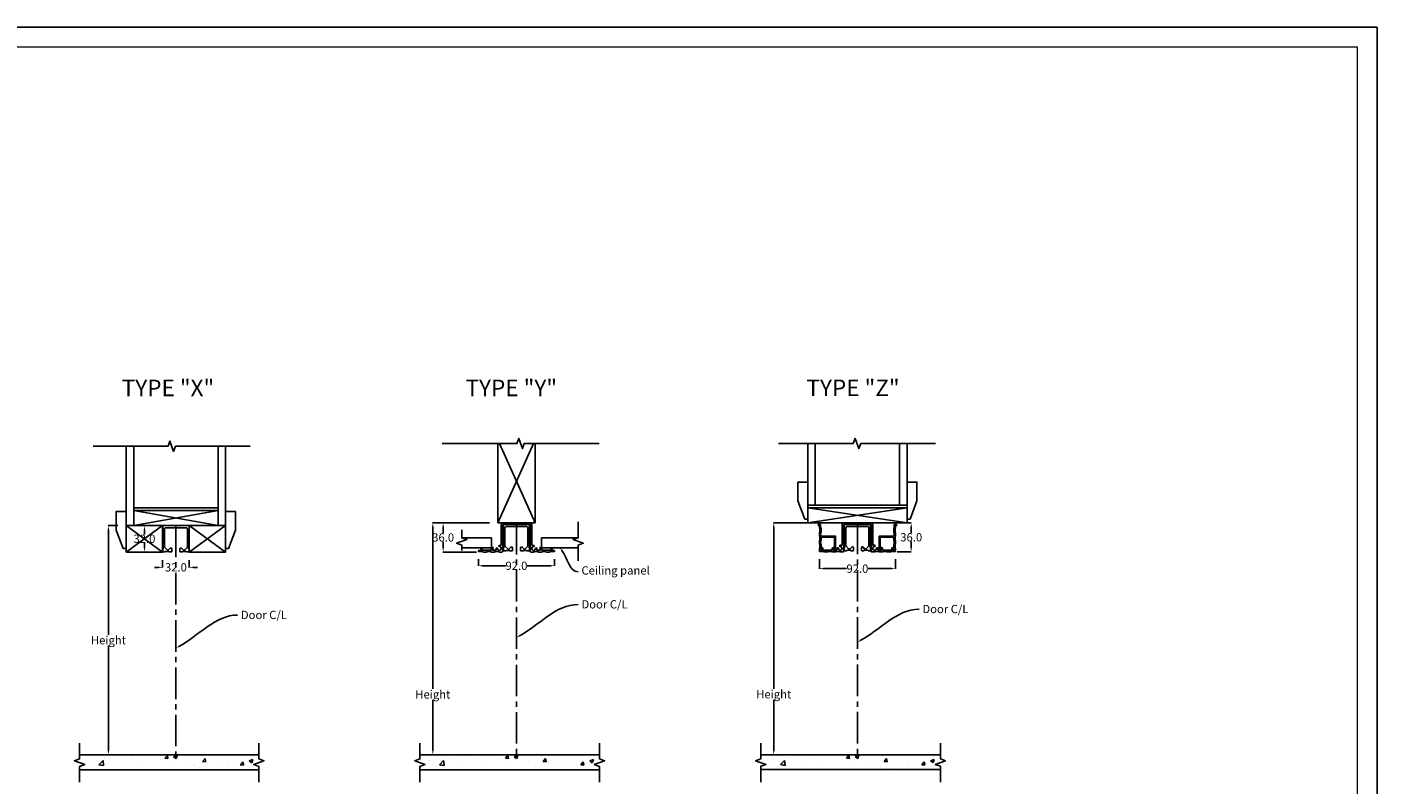
# Model space of a CAD drawing. Units: millimetres. Extents: x 4082 to 14591, y 371 to 5298.
# Drawn here: x 5715 to 7346, y 4383 to 5298 of the extents above; entities that cross this region are included whole.
import ezdxf
from ezdxf import colors
from ezdxf.entities.mleader import LeaderData, LeaderLine
from ezdxf.math import Vec2, Vec3

# ---------------------------------------------------------------- set-up
doc = ezdxf.new("R2010")
doc.units = ezdxf.units.MM
doc.header["$LTSCALE"] = 2
doc.linetypes.add('CENTER2', pattern=[28.575, 19.05, -3.175, 3.175, -3.175])
doc.layers.get('0').update_dxf_attribs({"lineweight": 25})
doc.layers.add('Sketch Geometry', color=7, linetype='Continuous', lineweight=5)
doc.layers.add('TSD-ALUMINIUM', color=7, linetype='Continuous', lineweight=25)
doc.layers.add('TSD-WALL', color=3, linetype='Continuous', lineweight=25, true_color=0x00ff00)
doc.styles.get("Standard").update_dxf_attribs({"font": 'arial.ttf'})
doc.dimstyles.get("Standard").update_dxf_attribs({"dimtxt": 0.18, "dimasz": 0.18, "dimexe": 0.18, "dimexo": 0.0625, "dimgap": 0.09, "dimtad": 0, "dimtih": 1, "dimtoh": 1, "dimdec": 4, "dimzin": 0, "dimdsep": 46, "dimtxsty": 'Standard', "dimcen": 0.09, "dimadec": 0, "dimazin": 0, "dimtfac": 1, "dimtdec": 4, "dimtofl": 0, "dimtmove": 0, "dimatfit": 3, "dimfxl": 0, "dimtolj": 1, "dimtzin": 0, "dimarcsym": 0})

# ---------------------------------------------------------------- blocks, each defined once
blk = doc.blocks.new('*D89')
at = {"color": 0, "lineweight": -2, "transparency": 16777216}
for p, q in [((5824.6, 4696), (5812.9, 4696)), ((5815.8, 4419.1), (5812.9, 4419.1))]:
    blk.add_line(p, q, dxfattribs=at)
at = {"color": 1, "lineweight": -2, "transparency": 16777216}
for p, q in [((5813.1, 4691), (5813.1, 4564.1)), ((5813.1, 4424.1), (5813.1, 4551))]:
    blk.add_line(p, q, dxfattribs=at)
at = {"color": 1, "transparency": 16777216}
for points in [[(5812.2, 4691), (5813.9, 4691), (5813.1, 4696)], [(5812.2, 4424.1), (5813.9, 4424.1), (5813.1, 4419.1)]]:
    blk.add_solid(points, dxfattribs=at)
at = {"layer": 'Defpoints', "color": 0, "transparency": 16777216}
for p in [(5834.6, 4696), (5813.1, 4419.1), (5825.8, 4419.1)]:
    blk.add_point(p, dxfattribs=at)
at = {"color": 0, "transparency": 16777216, "insert": (5813.1, 4557.5), "char_height": 10, "attachment_point": 5}
blk.add_mtext('\\A1;Height', dxfattribs=at)
blk = doc.blocks.new('*D90')
at = {"color": 0, "lineweight": -2, "transparency": 16777216}
for p, q in [((5878.6, 4654), (5878.6, 4645.3)), ((5910.6, 4654), (5910.6, 4645.3))]:
    blk.add_line(p, q, dxfattribs=at)
at = {"color": 1, "lineweight": -2, "transparency": 16777216}
for p, q in [((5873.6, 4645.5), (5868.6, 4645.5)), ((5915.6, 4645.5), (5920.6, 4645.5))]:
    blk.add_line(p, q, dxfattribs=at)
at = {"color": 1, "transparency": 16777216}
for points in [[(5873.6, 4646.3), (5873.6, 4644.7), (5878.6, 4645.5)], [(5915.6, 4646.3), (5915.6, 4644.7), (5910.6, 4645.5)]]:
    blk.add_solid(points, dxfattribs=at)
at = {"layer": 'Defpoints', "color": 0, "transparency": 16777216}
for p in [(5878.6, 4664), (5910.6, 4664), (5910.6, 4645.5)]:
    blk.add_point(p, dxfattribs=at)
at = {"color": 0, "transparency": 16777216, "insert": (5894.6, 4645.5), "char_height": 10, "attachment_point": 5}
blk.add_mtext('\\A1;32.0', dxfattribs=at)
blk = doc.blocks.new('*D91')
at = {"color": 0, "lineweight": -2, "transparency": 16777216}
for p, q in [((5846.6, 4696), (5856.4, 4696)), ((5846.6, 4664), (5856.4, 4664))]:
    blk.add_line(p, q, dxfattribs=at)
at = {"color": 1, "lineweight": -2, "transparency": 16777216}
for p, q in [((5856.6, 4691), (5856.6, 4685.2)), ((5856.6, 4669), (5856.6, 4674.8))]:
    blk.add_line(p, q, dxfattribs=at)
at = {"color": 1, "transparency": 16777216}
for points in [[(5855.8, 4691), (5857.4, 4691), (5856.6, 4696)], [(5855.8, 4669), (5857.4, 4669), (5856.6, 4664)]]:
    blk.add_solid(points, dxfattribs=at)
at = {"layer": 'Defpoints', "color": 0, "transparency": 16777216}
for p in [(5856.6, 4696), (5856.6, 4696), (5856.6, 4664)]:
    blk.add_point(p, dxfattribs=at)
at = {"color": 0, "transparency": 16777216, "insert": (5856.6, 4680), "char_height": 10, "attachment_point": 5}
blk.add_mtext('\\A1;32.0', dxfattribs=at)
blk = doc.blocks.new('*D92')
at = {"color": 0, "lineweight": -2, "transparency": 16777216}
for p, q in [((6273.7, 4699.3), (6204.9, 4699.3)), ((6227.4, 4419.1), (6204.9, 4419.1))]:
    blk.add_line(p, q, dxfattribs=at)
at = {"color": 1, "lineweight": -2, "transparency": 16777216}
for p, q in [((6205.1, 4694.3), (6205.1, 4498.6)), ((6205.1, 4424.1), (6205.1, 4485.5))]:
    blk.add_line(p, q, dxfattribs=at)
at = {"color": 1, "transparency": 16777216}
for points in [[(6204.3, 4694.3), (6205.9, 4694.3), (6205.1, 4699.3)], [(6204.3, 4424.1), (6205.9, 4424.1), (6205.1, 4419.1)]]:
    blk.add_solid(points, dxfattribs=at)
at = {"layer": 'Defpoints', "color": 0, "transparency": 16777216}
for p in [(6283.7, 4699.3), (6205.1, 4419.1), (6237.4, 4419.1)]:
    blk.add_point(p, dxfattribs=at)
at = {"color": 0, "transparency": 16777216, "insert": (6205.1, 4492), "char_height": 10, "attachment_point": 5}
blk.add_mtext('\\A1;Height', dxfattribs=at)
blk = doc.blocks.new('*D93')
at = {"color": 0, "lineweight": -2, "transparency": 16777216}
for p, q in [((6685.8, 4699.4), (6617, 4699.4)), ((6639.4, 4419.2), (6617, 4419.2))]:
    blk.add_line(p, q, dxfattribs=at)
at = {"color": 1, "lineweight": -2, "transparency": 16777216}
for p, q in [((6617.1, 4694.4), (6617.1, 4498.7)), ((6617.1, 4424.2), (6617.1, 4485.6))]:
    blk.add_line(p, q, dxfattribs=at)
at = {"color": 1, "transparency": 16777216}
for points in [[(6616.3, 4694.4), (6618, 4694.4), (6617.1, 4699.4)], [(6616.3, 4424.2), (6618, 4424.2), (6617.1, 4419.2)]]:
    blk.add_solid(points, dxfattribs=at)
at = {"layer": 'Defpoints', "color": 0, "transparency": 16777216}
for p in [(6695.8, 4699.4), (6617.1, 4419.2), (6649.4, 4419.2)]:
    blk.add_point(p, dxfattribs=at)
at = {"color": 0, "transparency": 16777216, "insert": (6617.1, 4492.2), "char_height": 10, "attachment_point": 5}
blk.add_mtext('\\A1;Height', dxfattribs=at)
blk = doc.blocks.new('*D94')
at = {"color": 0, "lineweight": -2, "transparency": 16777216}
for p, q in [((6777.1, 4699.4), (6783.4, 4699.4)), ((6766.4, 4664.1), (6783.4, 4664.1))]:
    blk.add_line(p, q, dxfattribs=at)
at = {"color": 1, "lineweight": -2, "transparency": 16777216}
for p, q in [((6783.3, 4694.4), (6783.3, 4687)), ((6783.3, 4669.1), (6783.3, 4676.6))]:
    blk.add_line(p, q, dxfattribs=at)
at = {"color": 1, "transparency": 16777216}
for points in [[(6782.4, 4694.4), (6784.1, 4694.4), (6783.3, 4699.4)], [(6782.4, 4669.1), (6784.1, 4669.1), (6783.3, 4664.1)]]:
    blk.add_solid(points, dxfattribs=at)
at = {"layer": 'Defpoints', "color": 0, "transparency": 16777216}
for p in [(6767.1, 4699.4), (6783.3, 4699.4), (6756.4, 4664.1)]:
    blk.add_point(p, dxfattribs=at)
at = {"color": 0, "transparency": 16777216, "insert": (6783.3, 4681.8), "char_height": 10, "attachment_point": 5}
blk.add_mtext('\\A1;36.0', dxfattribs=at)
blk = doc.blocks.new('*D95')
at = {"color": 0, "lineweight": -2, "transparency": 16777216}
for p, q in [((6672.3, 4655.4), (6672.3, 4643.7)), ((6764.3, 4655.4), (6764.3, 4643.7))]:
    blk.add_line(p, q, dxfattribs=at)
at = {"color": 1, "lineweight": -2, "transparency": 16777216}
for p, q in [((6677.3, 4643.9), (6705.2, 4643.9)), ((6759.3, 4643.9), (6731.3, 4643.9))]:
    blk.add_line(p, q, dxfattribs=at)
at = {"color": 1, "transparency": 16777216}
for points in [[(6677.3, 4644.7), (6677.3, 4643.1), (6672.3, 4643.9)], [(6759.3, 4644.7), (6759.3, 4643.1), (6764.3, 4643.9)]]:
    blk.add_solid(points, dxfattribs=at)
at = {"layer": 'Defpoints', "color": 0, "transparency": 16777216}
for p in [(6672.3, 4665.4), (6764.3, 4665.4), (6764.3, 4643.9)]:
    blk.add_point(p, dxfattribs=at)
at = {"color": 0, "transparency": 16777216, "insert": (6718.3, 4643.9), "char_height": 10, "attachment_point": 5}
blk.add_mtext('\\A1;92.0', dxfattribs=at)
blk = doc.blocks.new('*D96')
at = {"color": 0, "lineweight": -2, "transparency": 16777216}
for p, q in [((6260.2, 4655.2), (6260.2, 4647.3)), ((6352.2, 4655.2), (6352.2, 4647.3))]:
    blk.add_line(p, q, dxfattribs=at)
at = {"color": 1, "lineweight": -2, "transparency": 16777216}
for p, q in [((6265.2, 4647.4), (6293.2, 4647.4)), ((6347.2, 4647.4), (6319.3, 4647.4))]:
    blk.add_line(p, q, dxfattribs=at)
at = {"color": 1, "transparency": 16777216}
for points in [[(6265.2, 4648.3), (6265.2, 4646.6), (6260.2, 4647.4)], [(6347.2, 4648.3), (6347.2, 4646.6), (6352.2, 4647.4)]]:
    blk.add_solid(points, dxfattribs=at)
at = {"layer": 'Defpoints', "color": 0, "transparency": 16777216}
for p in [(6260.2, 4665.2), (6352.2, 4665.2), (6352.2, 4647.4)]:
    blk.add_point(p, dxfattribs=at)
at = {"color": 0, "transparency": 16777216, "insert": (6306.2, 4647.4), "char_height": 10, "attachment_point": 5}
blk.add_mtext('\\A1;92.0', dxfattribs=at)
blk = doc.blocks.new('*D97')
at = {"color": 0, "lineweight": -2, "transparency": 16777216}
for p, q in [((6248.7, 4699.3), (6217.4, 4699.3)), ((6258.1, 4664), (6217.4, 4664))]:
    blk.add_line(p, q, dxfattribs=at)
at = {"color": 1, "lineweight": -2, "transparency": 16777216}
for p, q in [((6217.6, 4694.3), (6217.6, 4686.8)), ((6217.6, 4669), (6217.6, 4676.4))]:
    blk.add_line(p, q, dxfattribs=at)
at = {"color": 1, "transparency": 16777216}
for points in [[(6216.8, 4694.3), (6218.4, 4694.3), (6217.6, 4699.3)], [(6216.8, 4669), (6218.4, 4669), (6217.6, 4664)]]:
    blk.add_solid(points, dxfattribs=at)
at = {"layer": 'Defpoints', "color": 0, "transparency": 16777216}
for p in [(6258.7, 4699.3), (6217.6, 4664), (6268.1, 4664)]:
    blk.add_point(p, dxfattribs=at)
at = {"color": 0, "transparency": 16777216, "insert": (6217.6, 4681.6), "char_height": 10, "attachment_point": 5}
blk.add_mtext('\\A1;36.0', dxfattribs=at)
blk = doc.blocks.new('Borders AA-1 A3 Landscape')
at = {"layer": 'Sketch Geometry', "linetype": 'Continuous', "lineweight": 25}
for p, q in [((3, 294), (207, 294)), ((207, 294), (207, 3))]:
    blk.add_line(p, q, dxfattribs=at)
at = {"layer": 'Sketch Geometry', "linetype": 'Continuous', "lineweight": 18}
for p, q in [((4.5, 292.5), (205.5, 292.5)), ((205.5, 292.5), (205.5, 4.5))]:
    blk.add_line(p, q, dxfattribs=at)

msp = doc.modelspace()

# ---------------------------------------------------------------- hatches: boundary and pattern name
h = msp.add_hatch()
h.set_pattern_fill('AR-CONC', color=256, scale=0.25)
h.set_pattern_definition([(50, (2275.453, 2098.73), (45.54617, -3.98477), [4.7625, -52.3875]), (355, (2275.453, 2098.73), (-8.81086, 47.7642), [3.81, -41.91015]), (100.4514, (2279.25, 2098.397), (36.7353, 43.77944), [4.0475, -44.52256]), (46.1842, (2275.45, 2111.43), (67.76976, -10.5106), [7.1437, -78.5812]), (96.6356, (2281.1, 2110.55), (59.351, 61.8565), [6.0713, -66.7839]), (351.1842, (2275.45, 2111.43), (59.351, 61.8565), [5.715, -62.8649]), (21, (2281.803, 2108.254), (37.9036, -25.5663), [4.7625, -52.3875]), (326, (2281.803, 2108.254), (15.4505, 46.047), [3.81, -41.91]), (71.4514, (2284.96, 2106.124), (53.3541, 20.4807), [4.0475, -44.5225]), (37.5, (2275.453, 2098.729), (0.77215, 21.13876), [0, -41.402, 0, -42.545, 0, -42.06875]), (7.5, (2275.453, 2098.73), (16.70492, 25.04514), [0, -24.257, 0, -40.4495, 0, -16.03375]), (327.5, (2261.292, 2098.729), (33.89765, -1.432186), [0, -15.875, 0, -49.53, 0, -65.7225]), (317.5, (2254.942, 2098.73), (37.0323, 6.35662), [0, -20.6375, 0, -32.893, 0, -46.6725])])
h.paths.add_polyline_path([(5778.19, 4419.08), (5778.19, 4414.09), (5772.01, 4411.84), (5784.37, 4407.34), (5778.19, 4405.09), (5778.19, 4401.08), (5994.85, 4401.08), (5994.85, 4405.09), (5988.67, 4407.34), (6001.03, 4411.84), (5994.85, 4414.09), (5994.85, 4419.08)])
h = msp.add_hatch()
h.set_pattern_fill('AR-CONC', color=256, scale=0.25)
h.set_pattern_definition([(50, (2687.08, 2098.73), (45.54617, -3.98477), [4.7625, -52.3875]), (355, (2687.08, 2098.73), (-8.81086, 47.7642), [3.81, -41.91015]), (100.4514, (2690.875, 2098.397), (36.7353, 43.77944), [4.0475, -44.52256]), (46.1842, (2687.08, 2111.43), (67.76976, -10.5106), [7.1437, -78.5812]), (96.6356, (2692.727, 2110.55), (59.351, 61.8565), [6.0713, -66.7839]), (351.1842, (2687.08, 2111.43), (59.351, 61.8565), [5.715, -62.8649]), (21, (2693.43, 2108.254), (37.9036, -25.5663), [4.7625, -52.3875]), (326, (2693.43, 2108.254), (15.4505, 46.047), [3.81, -41.91]), (71.4514, (2696.59, 2106.124), (53.3541, 20.4807), [4.0475, -44.5225]), (37.5, (2687.08, 2098.729), (0.77215, 21.13876), [0, -41.402, 0, -42.545, 0, -42.06875]), (7.5, (2687.08, 2098.73), (16.70492, 25.04514), [0, -24.257, 0, -40.4495, 0, -16.03375]), (327.5, (2672.919, 2098.729), (33.89765, -1.432186), [0, -15.875, 0, -49.53, 0, -65.7225]), (317.5, (2666.57, 2098.73), (37.0323, 6.35662), [0, -20.6375, 0, -32.893, 0, -46.6725])])
h.paths.add_polyline_path([(6189.82, 4419.08), (6189.82, 4414.09), (6183.63, 4411.84), (6196, 4407.34), (6189.82, 4405.09), (6189.82, 4401.08), (6406.48, 4401.08), (6406.48, 4405.09), (6400.29, 4407.34), (6412.66, 4411.84), (6406.48, 4414.09), (6406.48, 4419.08)])
h = msp.add_hatch()
h.set_pattern_fill('AR-CONC', color=256, scale=0.25)
h.set_pattern_definition([(50, (3099.11, 2098.86), (45.54617, -3.98477), [4.7625, -52.3875]), (355, (3099.11, 2098.86), (-8.81086, 47.7642), [3.81, -41.91015]), (100.4514, (3102.904, 2098.528), (36.7353, 43.77944), [4.0475, -44.52256]), (46.1842, (3099.11, 2111.56), (67.76976, -10.5106), [7.1437, -78.5812]), (96.6356, (3104.756, 2110.684), (59.351, 61.8565), [6.0713, -66.7839]), (351.1842, (3099.11, 2111.56), (59.351, 61.8565), [5.715, -62.8649]), (21, (3105.46, 2108.385), (37.9036, -25.5663), [4.7625, -52.3875]), (326, (3105.46, 2108.385), (15.4505, 46.047), [3.81, -41.91]), (71.4514, (3108.617, 2106.254), (53.3541, 20.4807), [4.0475, -44.5225]), (37.5, (3099.109, 2098.86), (0.77215, 21.13876), [0, -41.402, 0, -42.545, 0, -42.06875]), (7.5, (3099.109, 2098.86), (16.70492, 25.04514), [0, -24.257, 0, -40.4495, 0, -16.03375]), (327.5, (3084.948, 2098.86), (33.89765, -1.432186), [0, -15.875, 0, -49.53, 0, -65.7225]), (317.5, (3078.598, 2098.86), (37.0323, 6.35662), [0, -20.6375, 0, -32.893, 0, -46.6725])])
h.paths.add_polyline_path([(6601.85, 4419.21), (6601.85, 4414.22), (6595.66, 4411.97), (6608.03, 4407.47), (6601.85, 4405.22), (6601.85, 4401.21), (6818.51, 4401.21), (6818.51, 4405.22), (6812.32, 4407.47), (6824.69, 4411.97), (6818.51, 4414.22), (6818.51, 4419.21)])

# ---------------------------------------------------------------- linework, layer by layer
at = {"color": 30}
for p, q in [((6283.74, 4699.3), (6326.85, 4795.09)), ((6285.63, 4795.09), (6328.74, 4699.3)), ((6658.27, 4717.43), (6778.27, 4699.43)), ((6778.27, 4717.43), (6658.27, 4699.43)), ((5843.61, 4714), (5945.61, 4696)), ((5945.61, 4714), (5843.61, 4696)), ((5834.61, 4664), (5878.61, 4696)), ((5834.61, 4696), (5878.61, 4664)), ((5910.61, 4664), (5954.61, 4696)), ((5910.61, 4696), (5954.61, 4664))]:
    msp.add_line(p, q, dxfattribs=at)
at = {"color": 1, "linetype": 'CENTER2'}
for p, q in [((6306.24, 4699.3), (6306.24, 4419.08)), ((6718.27, 4699.43), (6718.27, 4419.21)), ((5894.61, 4696), (5894.61, 4419.08))]:
    msp.add_line(p, q, dxfattribs=at)
for p, q in [((5778.19, 4419.08), (5994.85, 4419.08)), ((6189.82, 4419.08), (6406.48, 4419.08)), ((6601.85, 4419.21), (6818.51, 4419.21)), ((5778.19, 4401.08), (5994.85, 4401.08)), ((6189.82, 4401.08), (6406.48, 4401.08)), ((6601.85, 4401.21), (6818.51, 4401.21))]:
    msp.add_line(p, q)
at = {"linetype": 'Continuous'}
for points in [[(5984.48, 4791.79), (5894.15, 4791.79), (5891.9, 4785.61), (5887.4, 4797.97), (5885.15, 4791.79), (5794.81, 4791.79)], [(6406.04, 4795.09), (6315.7, 4795.09), (6313.45, 4788.91), (6308.95, 4801.27), (6306.7, 4795.09), (6216.37, 4795.09)], [(6812.57, 4795.09), (6722.23, 4795.09), (6719.98, 4788.91), (6715.48, 4801.27), (6713.23, 4795.09), (6622.9, 4795.09)], [(6380.74, 4700.32), (6380.74, 4681.31), (6374.56, 4679.06), (6386.92, 4674.56), (6380.74, 4672.31), (6380.74, 4653.3)], [(6240.08, 4690.82), (6240.08, 4681.31), (6246.26, 4679.06), (6233.89, 4674.56), (6240.08, 4672.31), (6240.08, 4665.81)], [(5778.19, 4433.1), (5778.19, 4414.09), (5772.01, 4411.84), (5784.37, 4407.34), (5778.19, 4405.09), (5778.19, 4386.07)], [(5994.85, 4433.1), (5994.85, 4414.09), (6001.03, 4411.84), (5988.67, 4407.34), (5994.85, 4405.09), (5994.85, 4386.07)], [(6189.44, 4433.1), (6189.44, 4414.09), (6183.26, 4411.84), (6195.62, 4407.34), (6189.44, 4405.09), (6189.44, 4386.07)], [(6406.48, 4433.1), (6406.48, 4414.09), (6412.66, 4411.84), (6400.29, 4407.34), (6406.48, 4405.09), (6406.48, 4386.07)], [(6601.47, 4433.23), (6601.47, 4414.22), (6595.28, 4411.97), (6607.65, 4407.47), (6601.47, 4405.22), (6601.47, 4386.2)], [(6818.51, 4433.23), (6818.51, 4414.22), (6824.69, 4411.97), (6812.32, 4407.47), (6818.51, 4405.22), (6818.51, 4386.2)]]:
    msp.add_lwpolyline(points, dxfattribs=at)
at = {"color": 30}
for points in [[(5843.61, 4791.79), (5843.61, 4717.27), (5945.61, 4717.27), (5945.61, 4791.79)], [(6328.74, 4795.09), (6328.74, 4699.3), (6283.74, 4699.3), (6283.74, 4795.09)], [(6667.27, 4795.22), (6667.27, 4720.7), (6769.27, 4720.7), (6769.27, 4795.22)]]:
    msp.add_lwpolyline(points, dxfattribs=at)
for points in [[(6654.65, 4703.53), (6658.27, 4703.53), (6658.27, 4748.53), (6646.27, 4748.53), (6646.27, 4726.03)], [(6781.89, 4703.53), (6778.27, 4703.53), (6778.27, 4748.53), (6790.27, 4748.53), (6790.27, 4726.03)], [(6658.27, 4717.43), (6658.27, 4699.43), (6778.27, 4699.43), (6778.27, 4717.43)], [(5830.99, 4668.1), (5834.61, 4668.1), (5834.61, 4713.1), (5822.61, 4713.1), (5822.61, 4690.6)], [(5843.61, 4714), (5843.61, 4696), (5945.61, 4696), (5945.61, 4714)], [(5958.24, 4668.1), (5954.61, 4668.1), (5954.61, 4713.1), (5966.61, 4713.1), (5966.61, 4690.6)], [(5878.61, 4664), (5834.61, 4664), (5834.61, 4696), (5878.61, 4696)], [(5910.61, 4664), (5954.61, 4664), (5954.61, 4696), (5910.61, 4696)]]:
    msp.add_lwpolyline(points, close=True, dxfattribs=at)
at = {"color": 6}
for points in [[(6241.08, 4680.95), (6275.84, 4680.95), (6275.84, 4668.95), (6240.08, 4668.95)], [(6379.74, 4680.95), (6336.64, 4680.95), (6336.64, 4668.95), (6380.74, 4668.95)]]:
    msp.add_lwpolyline(points, dxfattribs=at)
at = {"layer": 'TSD-ALUMINIUM', "color": 152, "flags": 128}
for points in [[(6306.24, 4697.7), (6305.84, 4697.3), (6290.49, 4697.3, 0.4142136), (6289.74, 4696.55), (6289.74, 4664.75, -0.4142136), (6288.99, 4664), (6285.19, 4664), (6284.69, 4664.5), (6280.39, 4664.5), (6279.89, 4664), (6275.59, 4664), (6275.09, 4664.5), (6270.79, 4664.5), (6270.29, 4664), (6265.99, 4664), (6265.49, 4664.5), (6260.64, 4664.5, -0.4142136), (6260.24, 4664.9), (6260.24, 4665.6, -0.4142136), (6260.64, 4666), (6263.14, 4666), (6263.14, 4667.91), (6262.87, 4668.17, -0.6681786), (6263.19, 4668.95), (6264.24, 4668.95, -0.4142136), (6264.64, 4668.55), (6264.64, 4666.3), (6275.74, 4666.3), (6275.74, 4668.38, -0.2679492), (6275.94, 4668.73), (6277.11, 4669.41, -1), (6277.86, 4668.11), (6277.24, 4667.75), (6277.24, 4666.3), (6281.1, 4666.3, 0.4947297), (6281.82, 4667.24, -0.0675037), (6281.69, 4668.26, -1), (6283.24, 4668.25, 2.4235039), (6285.48, 4670.5, -1), (6285.48, 4672.05, -0.0848695), (6286.74, 4671.83, 0.516408), (6287.74, 4672.54), (6287.74, 4696.55, -0.4142136), (6290.49, 4699.3), (6306.24, 4699.3), (6321.99, 4699.3, -0.4142136), (6324.74, 4696.55), (6324.74, 4672.54, 0.516408), (6325.74, 4671.83, -0.0848695), (6327, 4672.05, -1), (6327, 4670.5, 2.4235039), (6329.24, 4668.25, -1), (6330.79, 4668.26, -0.0675037), (6330.65, 4667.24, 0.4947297), (6331.38, 4666.3), (6335.24, 4666.3), (6335.24, 4667.75), (6334.61, 4668.11, -1), (6335.36, 4669.41), (6336.54, 4668.73, -0.2679492), (6336.74, 4668.38), (6336.74, 4666.3), (6347.84, 4666.3), (6347.84, 4668.55, -0.4142136), (6348.24, 4668.95), (6349.29, 4668.95, -0.6681786), (6349.61, 4668.17), (6349.34, 4667.91), (6349.34, 4666), (6351.84, 4666, -0.4142136), (6352.24, 4665.6), (6352.24, 4664.9, -0.4142136), (6351.84, 4664.5), (6346.99, 4664.5), (6346.49, 4664), (6342.19, 4664), (6341.69, 4664.5), (6337.39, 4664.5), (6336.89, 4664), (6332.59, 4664), (6332.09, 4664.5), (6327.79, 4664.5), (6327.29, 4664), (6323.49, 4664, -0.4142136), (6322.74, 4664.75), (6322.74, 4696.55, 0.4142136), (6321.99, 4697.3), (6306.64, 4697.3)], [(6718.27, 4697.83), (6717.87, 4697.43), (6702.52, 4697.43, 0.4142136), (6701.77, 4696.68), (6701.77, 4664.88, -0.4142136), (6701.02, 4664.13), (6697.22, 4664.13), (6696.72, 4664.63), (6692.42, 4664.63), (6691.92, 4664.13), (6687.62, 4664.13), (6687.12, 4664.63), (6682.82, 4664.63), (6682.32, 4664.13), (6678.02, 4664.13), (6677.52, 4664.63), (6672.67, 4664.63, -0.4142136), (6672.27, 4665.03), (6672.27, 4665.73, -0.4142136), (6672.67, 4666.13), (6675.17, 4666.13), (6675.17, 4668.04), (6674.9, 4668.3, -0.6681786), (6675.22, 4669.08), (6676.27, 4669.08, -0.4142136), (6676.67, 4668.68), (6676.67, 4666.43), (6687.77, 4666.43), (6687.77, 4668.51, -0.2679492), (6687.97, 4668.86), (6689.14, 4669.54, -1), (6689.89, 4668.24), (6689.27, 4667.88), (6689.27, 4666.43), (6693.13, 4666.43, 0.4947297), (6693.85, 4667.37, -0.0675037), (6693.72, 4668.39, -1), (6695.27, 4668.38, 2.4235039), (6697.51, 4670.63, -1), (6697.51, 4672.18, -0.0848695), (6698.77, 4671.96, 0.516408), (6699.77, 4672.67), (6699.77, 4696.68, -0.4142136), (6702.52, 4699.43), (6718.27, 4699.43), (6734.02, 4699.43, -0.4142136), (6736.77, 4696.68), (6736.77, 4672.67, 0.516408), (6737.77, 4671.96, -0.0848695), (6739.03, 4672.18, -1), (6739.02, 4670.63, 2.4235039), (6741.27, 4668.38, -1), (6742.82, 4668.39, -0.0675037), (6742.68, 4667.37, 0.4947297), (6743.41, 4666.43), (6747.27, 4666.43), (6747.27, 4667.88), (6746.64, 4668.24, -1), (6747.39, 4669.54), (6748.57, 4668.86, -0.2679492), (6748.77, 4668.51), (6748.77, 4666.43), (6759.87, 4666.43), (6759.87, 4668.68, -0.4142136), (6760.27, 4669.08), (6761.32, 4669.08, -0.6681786), (6761.64, 4668.3), (6761.37, 4668.04), (6761.37, 4666.13), (6763.87, 4666.13, -0.4142136), (6764.27, 4665.73), (6764.27, 4665.03, -0.4142136), (6763.87, 4664.63), (6759.02, 4664.63), (6758.52, 4664.13), (6754.22, 4664.13), (6753.72, 4664.63), (6749.42, 4664.63), (6748.92, 4664.13), (6744.62, 4664.13), (6744.12, 4664.63), (6739.82, 4664.63), (6739.32, 4664.13), (6735.52, 4664.13, -0.4142136), (6734.77, 4664.88), (6734.77, 4696.68, 0.4142136), (6734.02, 4697.43), (6718.67, 4697.43)], [(5894.61, 4693.8), (5894.21, 4693.4), (5882.21, 4693.4, 0.4142136), (5880.71, 4691.9), (5880.71, 4669.88), (5884.02, 4666.57, 0.4142136), (5885.85, 4666.57), (5887.76, 4668.49, -0.6681786), (5889.86, 4667.62), (5889.86, 4664.6, -0.4142136), (5889.46, 4664.2), (5886.76, 4664.2), (5886.26, 4664.7), (5881.96, 4664.7), (5881.46, 4664.2), (5879.11, 4664.2, -0.4142136), (5878.71, 4664.6), (5878.71, 4667.35), (5879.21, 4667.85), (5879.21, 4672.15), (5878.71, 4672.65), (5878.71, 4676.95), (5879.21, 4677.45), (5879.21, 4681.75), (5878.71, 4682.25), (5878.71, 4686.55), (5879.21, 4687.05), (5879.21, 4691.35), (5878.71, 4691.85), (5878.71, 4694.5, -0.4142136), (5880.21, 4696), (5894.61, 4696), (5909.01, 4696, -0.4142136), (5910.51, 4694.5), (5910.51, 4691.85), (5910.01, 4691.35), (5910.01, 4687.05), (5910.51, 4686.55), (5910.51, 4682.25), (5910.01, 4681.75), (5910.01, 4677.45), (5910.51, 4676.95), (5910.51, 4672.65), (5910.01, 4672.15), (5910.01, 4667.85), (5910.51, 4667.35), (5910.51, 4664.6, -0.4142136), (5910.11, 4664.2), (5907.76, 4664.2), (5907.26, 4664.7), (5902.96, 4664.7), (5902.46, 4664.2), (5899.76, 4664.2, -0.4142136), (5899.36, 4664.6), (5899.36, 4667.62, -0.6681786), (5901.46, 4668.49), (5903.37, 4666.57, 0.4142136), (5905.2, 4666.57), (5908.51, 4669.88), (5908.51, 4691.9, 0.4142136), (5907.01, 4693.4), (5895.01, 4693.4)], [(6306.24, 4695.1), (6305.84, 4694.7), (6293.84, 4694.7, 0.4142136), (6292.34, 4693.2), (6292.34, 4671.18), (6295.65, 4667.87, 0.4142136), (6297.48, 4667.87), (6299.39, 4669.79, -0.6681786), (6301.49, 4668.92), (6301.49, 4665.9, -0.4142136), (6301.09, 4665.5), (6298.39, 4665.5), (6297.89, 4666), (6293.59, 4666), (6293.09, 4665.5), (6290.74, 4665.5, -0.4142136), (6290.34, 4665.9), (6290.34, 4668.65), (6290.84, 4669.15), (6290.84, 4673.45), (6290.34, 4673.95), (6290.34, 4678.25), (6290.84, 4678.75), (6290.84, 4683.05), (6290.34, 4683.55), (6290.34, 4687.85), (6290.84, 4688.35), (6290.84, 4692.65), (6290.34, 4693.15), (6290.34, 4695.8, -0.4142136), (6291.84, 4697.3), (6306.24, 4697.3), (6320.64, 4697.3, -0.4142136), (6322.14, 4695.8), (6322.14, 4693.15), (6321.64, 4692.65), (6321.64, 4688.35), (6322.14, 4687.85), (6322.14, 4683.55), (6321.64, 4683.05), (6321.64, 4678.75), (6322.14, 4678.25), (6322.14, 4673.95), (6321.64, 4673.45), (6321.64, 4669.15), (6322.14, 4668.65), (6322.14, 4665.9, -0.4142136), (6321.74, 4665.5), (6319.39, 4665.5), (6318.89, 4666), (6314.59, 4666), (6314.09, 4665.5), (6311.39, 4665.5, -0.4142136), (6310.99, 4665.9), (6310.99, 4668.92, -0.6681786), (6313.09, 4669.79), (6315, 4667.87, 0.4142136), (6316.83, 4667.87), (6320.14, 4671.18), (6320.14, 4693.2, 0.4142136), (6318.64, 4694.7), (6306.64, 4694.7)], [(6691.77, 4667.43), (6690.17, 4666.51, -1), (6689.57, 4667.55), (6690.77, 4668.24), (6690.77, 4681.68, 0.4142136), (6690.37, 4682.08), (6674.67, 4682.08, 0.4142136), (6674.27, 4681.68), (6674.27, 4677.9), (6673.77, 4677.4), (6673.77, 4674.35), (6674.27, 4673.85), (6674.27, 4668.44), (6675.08, 4667.63, -0.3394543), (6675.13, 4667.27), (6674.7, 4666.53, -0.2679492), (6674.01, 4666.13), (6673.07, 4666.13, -0.4142136), (6672.27, 4666.93), (6672.27, 4668.43), (6672.77, 4668.93), (6672.77, 4673.23), (6672.27, 4673.73), (6672.27, 4678.03), (6672.77, 4678.53), (6672.77, 4682.83), (6672.27, 4683.33), (6672.27, 4687.63), (6672.77, 4688.13), (6672.77, 4692.43), (6672.27, 4692.93), (6672.27, 4695.93), (6671.52, 4695.93, -1), (6671.52, 4697.43), (6673.37, 4697.43, -0.4142136), (6673.77, 4697.03), (6673.77, 4693.55), (6674.27, 4693.05), (6674.27, 4687.5), (6673.77, 4687), (6673.77, 4683.95), (6674.27, 4683.45), (6674.27, 4683.28), (6691.57, 4683.28, -0.4142136), (6691.97, 4682.88), (6691.97, 4667.78, -0.2679492)], [(6718.27, 4695.23), (6717.87, 4694.83), (6705.87, 4694.83, 0.4142136), (6704.37, 4693.33), (6704.37, 4671.32), (6707.68, 4668, 0.4142136), (6709.51, 4668), (6711.42, 4669.92, -0.6681786), (6713.52, 4669.05), (6713.52, 4666.03, -0.4142136), (6713.12, 4665.63), (6710.42, 4665.63), (6709.92, 4666.13), (6705.62, 4666.13), (6705.12, 4665.63), (6702.77, 4665.63, -0.4142136), (6702.37, 4666.03), (6702.37, 4668.78), (6702.87, 4669.28), (6702.87, 4673.58), (6702.37, 4674.08), (6702.37, 4678.38), (6702.87, 4678.88), (6702.87, 4683.18), (6702.37, 4683.68), (6702.37, 4687.98), (6702.87, 4688.48), (6702.87, 4692.78), (6702.37, 4693.28), (6702.37, 4695.93, -0.4142136), (6703.87, 4697.43), (6718.27, 4697.43), (6732.67, 4697.43, -0.4142136), (6734.17, 4695.93), (6734.17, 4693.28), (6733.67, 4692.78), (6733.67, 4688.48), (6734.17, 4687.98), (6734.17, 4683.68), (6733.67, 4683.18), (6733.67, 4678.88), (6734.17, 4678.38), (6734.17, 4674.08), (6733.67, 4673.58), (6733.67, 4669.28), (6734.17, 4668.78), (6734.17, 4666.03, -0.4142136), (6733.77, 4665.63), (6731.42, 4665.63), (6730.92, 4666.13), (6726.62, 4666.13), (6726.12, 4665.63), (6723.42, 4665.63, -0.4142136), (6723.02, 4666.03), (6723.02, 4669.05, -0.6681786), (6725.12, 4669.92), (6727.03, 4668, 0.4142136), (6728.86, 4668), (6732.17, 4671.32), (6732.17, 4693.33, 0.4142136), (6730.67, 4694.83), (6718.67, 4694.83)], [(6744.77, 4667.43), (6746.37, 4666.51, 1), (6746.97, 4667.55), (6745.77, 4668.24), (6745.77, 4681.68, -0.4142136), (6746.17, 4682.08), (6761.87, 4682.08, -0.4142136), (6762.27, 4681.68), (6762.27, 4677.9), (6762.77, 4677.4), (6762.77, 4674.35), (6762.27, 4673.85), (6762.27, 4668.44), (6761.46, 4667.63, 0.3394543), (6761.41, 4667.27), (6761.84, 4666.53, 0.2679492), (6762.53, 4666.13), (6763.47, 4666.13, 0.4142136), (6764.27, 4666.93), (6764.27, 4668.43), (6763.77, 4668.93), (6763.77, 4673.23), (6764.27, 4673.73), (6764.27, 4678.03), (6763.77, 4678.53), (6763.77, 4682.83), (6764.27, 4683.33), (6764.27, 4687.63), (6763.77, 4688.13), (6763.77, 4692.43), (6764.27, 4692.93), (6764.27, 4695.93), (6765.02, 4695.93, 1), (6765.02, 4697.43), (6763.17, 4697.43, 0.4142136), (6762.77, 4697.03), (6762.77, 4693.55), (6762.27, 4693.05), (6762.27, 4687.5), (6762.77, 4687), (6762.77, 4683.95), (6762.27, 4683.45), (6762.27, 4683.28), (6744.97, 4683.28, 0.4142136), (6744.57, 4682.88), (6744.57, 4667.78, 0.2679492)]]:
    msp.add_lwpolyline(points, format="xyb", close=True, dxfattribs=at)
at = {"layer": 'TSD-WALL', "color": 203, "ltscale": 2}
for points in [[(5843.61, 4791.79), (5843.61, 4696), (5834.61, 4696), (5834.61, 4791.79)], [(5945.61, 4791.79), (5945.61, 4696), (5954.61, 4696), (5954.61, 4791.79)], [(6667.27, 4795.22), (6667.27, 4720.7), (6658.27, 4720.7), (6658.27, 4795.22)], [(6769.27, 4795.22), (6769.27, 4720.7), (6778.27, 4720.7), (6778.27, 4795.22)]]:
    msp.add_lwpolyline(points, dxfattribs=at)

# ---------------------------------------------------------------- block references
at = {"xscale": 16, "yscale": 16, "zscale": 16}
msp.add_blockref('Borders AA-1 A3 Landscape', (4034.25, 594.17), dxfattribs=at)

# ---------------------------------------------------------------- texts
at = {"char_height": 20, "attachment_point": 1}
for s, insert in [('TYPE "X"', (5829.11, 4872.18)), ('TYPE "Y"', (6244.63, 4872.18)), ('TYPE "Z"', (6656.66, 4872.31))]:
    msp.add_mtext_dynamic_manual_height_columns(s, width=777.1707, gutter_width=1, heights=[0], dxfattribs=dict(at, insert=insert))

# ---------------------------------------------------------------- dimensions: what is measured, and where the dimension line sits
for base, p1, p2, text, picture, middle in [((6205.11, 4419.08), (6283.74, 4699.3), (6237.38, 4419.08), 'Height', '*D92', (6205.11, 4492.04)), ((6217.59, 4664), (6258.66, 4699.3), (6268.14, 4664), '36.0', '*D97', (6217.59, 4681.65)), ((6617.14, 4419.21), (6695.77, 4699.43), (6649.41, 4419.21), 'Height', '*D93', (6617.14, 4492.17))]:
    dim = msp.add_linear_dim(base=base, p1=p1, p2=p2, angle=90, text=text, dimstyle='Standard', override={"dimtxt": 10, "dimasz": 5, "dimexo": 10, "dimdec": 1, "dimclrd": 1, "dimtdec": 1})
    dim.commit()
    dim.dimension.update_dxf_attribs({"geometry": picture, "text_midpoint": middle, "dimtype": 160})
for base, p1, p2, text, picture, middle in [((6783.26, 4699.43), (6756.37, 4664.13), (6767.12, 4699.43), '36.0', '*D94', (6783.26, 4681.78)), ((5813.07, 4419.08), (5834.61, 4696), (5825.76, 4419.08), 'Height', '*D89', (5813.07, 4557.54))]:
    dim = msp.add_linear_dim(base=base, p1=p1, p2=p2, angle=90, text=text, dimstyle='Standard', override={"dimtxt": 10, "dimasz": 5, "dimexo": 10, "dimdec": 1, "dimclrd": 1, "dimtdec": 1})
    dim.commit()
    dim.dimension.update_dxf_attribs({"geometry": picture, "text_midpoint": middle})
dim = msp.add_linear_dim(base=(5856.61, 4696), p1=(5856.61, 4664), p2=(5856.61, 4696), angle=90, dimstyle='Standard', override={"dimtxt": 10, "dimasz": 5, "dimexo": 10, "dimdec": 1, "dimclrd": 1, "dimtdec": 1})
dim.commit()
dim.dimension.update_dxf_attribs({"geometry": '*D91', "text_midpoint": (5856.61, 4680)})
for base, p1, p2, picture, middle in [((5910.61, 4645.5), (5878.61, 4664), (5910.61, 4664), '*D90', (5894.61, 4645.5)), ((6352.24, 4647.44), (6260.24, 4665.25), (6352.24, 4665.25), '*D96', (6306.24, 4647.44)), ((6764.27, 4643.9), (6672.27, 4665.38), (6764.27, 4665.38), '*D95', (6718.27, 4643.9))]:
    dim = msp.add_linear_dim(base=base, p1=p1, p2=p2, dimstyle='Standard', override={"dimtxt": 10, "dimasz": 5, "dimexo": 10, "dimdec": 1, "dimclrd": 1, "dimtdec": 1})
    dim.commit()
    dim.dimension.update_dxf_attribs({"geometry": picture, "text_midpoint": middle})

# ---------------------------------------------------------------- leaders
ml = msp.add_multileader_mtext('Standard')
ml.set_content('Ceiling panel', color=256)
ml.set_leader_properties(color=1)
ml.build(insert=Vec2(0, 0))
ml.multileader.update_dxf_attribs({"leader_type": 2, "text_left_attachment_type": 2, "text_right_attachment_type": 2, "dogleg_length": 0.36})
ctx = ml.context
ctx.base_point, ctx.char_height, ctx.landing_gap_size, ctx.plane_origin = Vec3(6380.75, 4640.21), 10, 4, Vec3(6306.24, 4680.13)
ctx.left_attachment, ctx.right_attachment = 2, 2
notes = []
notes.append((ctx, [(0, (1, 1, 0), (6380.39, 4640.21), (1, 0), 0.36, [(0, [(6358.69, 4668.95)], 0, [])])]))
ctx.mtext.insert, ctx.mtext.flow_direction = Vec3(6384.75, 4646.76), 5
ml = msp.add_multileader_mtext('Standard')
ml.set_content('Door C/L', color=256)
ml.set_leader_properties(color=1)
ml.build(insert=Vec2(0, 0))
ml.multileader.update_dxf_attribs({"leader_type": 2, "text_left_attachment_type": 2, "text_right_attachment_type": 2, "dogleg_length": 0.36})
ctx = ml.context
ctx.base_point, ctx.char_height, ctx.landing_gap_size, ctx.plane_origin = Vec3(6380.75, 4600.67), 10, 4, Vec3(6306.24, 4560.74)
ctx.left_attachment, ctx.right_attachment = 2, 2
notes.append((ctx, [(0, (1, 1, 0), (6380.39, 4600.67), (1, 0), 0.36, [(0, [(6306.24, 4560.74)], 0, [])])]))
ctx.mtext.insert, ctx.mtext.flow_direction = Vec3(6384.75, 4605.84), 5
ml = msp.add_multileader_mtext('Standard')
ml.set_content('Door C/L', color=256)
ml.set_leader_properties(color=1)
ml.build(insert=Vec2(0, 0))
ml.multileader.update_dxf_attribs({"leader_type": 2, "text_left_attachment_type": 2, "text_right_attachment_type": 2, "dogleg_length": 0.36})
ctx = ml.context
ctx.base_point, ctx.char_height, ctx.landing_gap_size, ctx.plane_origin = Vec3(5969.13, 4587.85), 10, 4, Vec3(5894.61, 4547.93)
ctx.left_attachment, ctx.right_attachment = 2, 2
notes.append((ctx, [(0, (1, 1, 0), (5968.77, 4587.85), (1, 0), 0.36, [(0, [(5894.61, 4547.93)], 0, [])])]))
ctx.mtext.insert, ctx.mtext.flow_direction = Vec3(5973.13, 4593.02), 5
ml = msp.add_multileader_mtext('Standard')
ml.set_content('Door C/L', color=256)
ml.set_leader_properties(color=1)
ml.build(insert=Vec2(0, 0))
ml.multileader.update_dxf_attribs({"leader_type": 2, "text_left_attachment_type": 2, "text_right_attachment_type": 2, "dogleg_length": 0.36})
ctx = ml.context
ctx.base_point, ctx.char_height, ctx.landing_gap_size, ctx.plane_origin = Vec3(6792.78, 4594.98), 10, 4, Vec3(6718.27, 4555.05)
ctx.left_attachment, ctx.right_attachment = 2, 2
notes.append((ctx, [(0, (1, 1, 0), (6792.42, 4594.98), (1, 0), 0.36, [(0, [(6718.27, 4555.05)], 0, [])])]))
ctx.mtext.insert, ctx.mtext.flow_direction = Vec3(6796.78, 4600.15), 5
for ctx, leaders in notes:
    for number, flags, end, landing, length, lines in leaders:
        leader = LeaderData()
        leader.index, (leader.has_last_leader_line, leader.has_dogleg_vector, leader.attachment_direction) = number, flags
        leader.last_leader_point, leader.dogleg_vector, leader.dogleg_length = Vec3(end), Vec3(landing), length
        for number, points, colour, breaks in lines:
            line = LeaderLine()
            line.index, line.vertices, line.color, line.breaks = number, Vec3.list(points), colors.encode_raw_color(colour), breaks
            leader.lines.append(line)
        ctx.leaders.append(leader)

doc.saveas('drawing.dxf')
